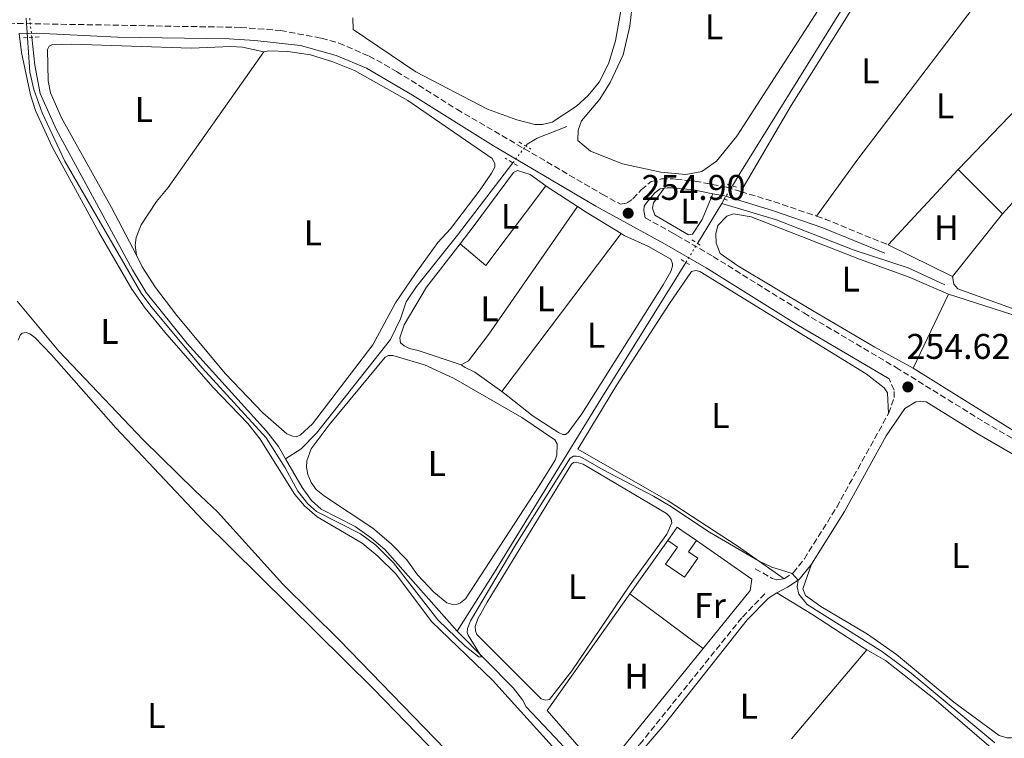
# Model space of a CAD drawing. Units: metres. Extents: x 629530 to 632987, y 4641714 to 4644090.
# Drawn here: x 629755 to 630031, y 4642765 to 4642966 of the extents above; entities that cross this region are included whole.
import ezdxf
from ezdxf.enums import TextEntityAlignment as Align

# ---------------------------------------------------------------- set-up
doc = ezdxf.new("R2010")
doc.units = ezdxf.units.M
doc.header["$MEASUREMENT"] = 0
for name, pattern in [('DGN Style 1', [1.045693079995523, 0.001739921930109024, -1.043953158065414]), ('DGN Style 2', [1.7399219301090239, 1.043953158065414, -0.6959687720436097]), ('DGN Style 3', [2.435890702152634, 1.739921930109024, -0.6959687720436097]), ('DGN Style 5', [1.217945351076317, 0.5219765790327072, -0.6959687720436097])]:
    doc.linetypes.add(name, pattern=pattern)
for name, color, linetype, lineweight in [('Acequia sin especificar', 4, 'Continuous', 0), ('Acequia sin especificar no vista', 4, 'DGN Style 5', 0), ('Camino', 7, 'DGN Style 3', 0), ('Canal sin especificar no visto', 4, 'DGN Style 1', 13), ('Cota de punto acotado terreno', 7, 'Continuous', 0), ('Curva de nivel intermedia', 30, 'Continuous', 0), ('Edificio', 1, 'Continuous', 13), ('Etiqueta de uso rústico', 92, 'Continuous', 0), ('Línea  de muro-pared o tapia', 1, 'Continuous', 13), ('Línea de cambio de uso (parcela vista)', 92, 'Continuous', 0), ('Margen derecho', 7, 'Continuous', 0), ('Pontón-alcantarilla (pasos de agua)', 1, 'DGN Style 2', 0), ('Punto acotado terreno (símbolo)', 7, 'Continuous', 0), ('Senda', 7, 'DGN Style 3', 0)]:
    doc.layers.add(name, color=color, linetype=linetype, lineweight=lineweight)
doc.styles.add('Style-Arial', font='arial.ttf')

# ---------------------------------------------------------------- blocks, each defined once
blk = doc.blocks.new('5PATER')
at = {"layer": 'Canal sin especificar no visto', "linetype": 'Continuous', "lineweight": 0}
h = blk.add_hatch(color=51, dxfattribs=at)
edge = h.paths.add_edge_path()
edge.add_ellipse((0, 0), major_axis=(-0.1095731443231308, -0.1110710700762829), ratio=0.9994222409660317, start_angle=0, end_angle=360)

msp = doc.modelspace()

# ---------------------------------------------------------------- linework, layer by layer
at = {"layer": 'Acequia sin especificar', "color": 4, "linetype": 'Continuous', "lineweight": 0, "elevation": 253.9900000000052, "flags": 128}
msp.add_lwpolyline([(629829.3200000003, 4642843.050000001), (629833.7300000006, 4642845.82), (629837.9800000006, 4642850.25), (629858.79, 4642876.57), (629861.5700000003, 4642882.33), (629863.1699999999, 4642887.140000001), (629866.0499999998, 4642891.380000001), (629877.6100000005, 4642905.850000001), (629893.1200000001, 4642926.130000001)], dxfattribs=at)
at = {"layer": 'Acequia sin especificar', "color": 4, "linetype": 'Continuous', "lineweight": 0, "extrusion": (0.007915834161544752, 0.01303032319576642, 0.9998837683685744), "elevation": 65738.85310947396, "flags": 128}
msp.add_lwpolyline([(629923.1607410596, 4642441.036687545), (629929.972110962, 4642452.247639338)], dxfattribs=at)
at = {"layer": 'Acequia sin especificar', "color": 4, "linetype": 'Continuous', "lineweight": 0, "extrusion": (0.007222359679626955, 0.01207024492860154, 0.999901068460286), "elevation": 60844.44054491886, "flags": 128}
msp.add_lwpolyline([(629933.4556737664, 4642518.501165188), (629934.1857991823, 4642519.721254068)], dxfattribs=at)
at = {"layer": 'Acequia sin especificar', "color": 4, "linetype": 'Continuous', "lineweight": 0}
for points in [[(629954.7199999997, 4642919.66, 253.5200000000041), (629956.7999999998, 4642923.09, 253.4600000000064), (630015.9400000004, 4643018.380000001, 253.0899999999965), (630042.7599999999, 4643061.970000001, 252.75), (630050.04, 4643074.310000001, 252.6399999999994)], [(629829.3200000003, 4642843.050000001, 253.9900000000052), (629827.3200000003, 4642846.49, 253.9900000000052), (629823.9800000006, 4642850.75, 253.9400000000023), (629801.6799999997, 4642875.430000001, 253.820000000007), (629790.1799999997, 4642889.680000001, 253.820000000007), (629786.3799999999, 4642896.109999999, 253.820000000007), (629765.0700000003, 4642935.4, 253.820000000007), (629760.4699999997, 4642945.58, 253.6999999999971), (629759.0099999999, 4642953.51, 253.6499999999942), (629758.1299999999, 4642961.369999999, 253.6499999999942)], [(629896.7199999997, 4642930.84, 253.9900000000052), (629897.1100000005, 4642931.350000001, 253.9900000000052), (629899.9199999999, 4642933.039999999, 253.9900000000052), (629908.2300000006, 4642936.34, 253.8800000000047)], [(629951.7199999997, 4642914.710000001, 253.6100000000006), (629967.0899999999, 4642910.109999999, 253.75), (629988.8799999999, 4642901.600000001, 253.6300000000047), (630004.04, 4642896.67, 253.6000000000058), (630014.3200000003, 4642891.91, 253.6000000000058)], [(629877.4400000004, 4642794.619999999, 254.9199999999983), (629887.9600000001, 4642811.189999999, 254.75), (629917.7800000003, 4642859.82, 254.2100000000064), (629938.9699999997, 4642893.710000001, 253.9799999999959), (629941.6799999997, 4642898.180000001, 253.8999999999942)], [(629877.4400000004, 4642794.619999999, 254.9199999999983), (629857.2300000006, 4642817.619999999, 254.8099999999977), (629853.4900000002, 4642820.77, 254.75), (629848.8200000003, 4642824.01, 254.6900000000023), (629839.29, 4642828.880000001, 254.5200000000041), (629836.5700000003, 4642831.300000001, 254.2299999999959), (629834.0099999999, 4642834.970000001, 253.9900000000052), (629829.3200000003, 4642843.050000001, 253.9900000000052)], [(629916.0700000003, 4642752.029999999, 255.1399999999994), (629906.4900000002, 4642763.199999999, 255.1399999999994), (629896.8200000003, 4642773.439999999, 255.1000000000058), (629895.8300000001, 4642775.33, 255.1000000000058), (629893.2400000002, 4642778.710000001, 255.1000000000058), (629877.4400000004, 4642794.619999999, 254.9199999999983)]]:
    msp.add_polyline3d(points, dxfattribs=at)
at = {"layer": 'Acequia sin especificar no vista', "color": 4, "linetype": 'DGN Style 5', "lineweight": 0, "flags": 128}
for points, elevation in [([(629758.1299999999, 4642961.369999999), (629757.5300000003, 4642966.730000001)], 253.6499999999942), ([(629893.1200000001, 4642926.130000001), (629896.7199999997, 4642930.84)], 253.9900000000052)]:
    msp.add_lwpolyline(points, dxfattribs=dict(at, elevation=elevation))
at = {"layer": 'Acequia sin especificar no vista', "color": 4, "linetype": 'DGN Style 5', "lineweight": 0, "extrusion": (0.008333224143749166, 0.01369291897035845, 0.9998715224194763), "elevation": 69078.16400080074, "flags": 128}
msp.add_lwpolyline([(629928.4593220822, 4642405.284980087), (629930.7298266285, 4642409.015329816)], dxfattribs=at)
at = {"layer": 'Acequia sin especificar no vista', "color": 4, "linetype": 'DGN Style 5', "lineweight": 0, "extrusion": (0.007503997914191732, 0.01235952597449119, 0.9998954606022521), "elevation": 62364.9751628572, "flags": 128}
msp.add_lwpolyline([(629922.0356267203, 4642481.979870096), (629925.2662111764, 4642487.300276478)], dxfattribs=at)
at = {"layer": 'Camino', "color": 7, "linetype": 'DGN Style 3', "lineweight": 0, "extrusion": (0.1018461145717268, 0.2929896476188159, 0.9506757782413754), "elevation": 1424727.562741246, "flags": 128}
msp.add_lwpolyline([(929416.3824757688, -4365761.176088715), (929406.2516439814, -4365761.595191634), (929394.045037463, -4365761.659669007)], dxfattribs=at)
at = {"layer": 'Camino', "color": 7, "linetype": 'DGN Style 3', "lineweight": 0, "extrusion": (3.653244231262576e-11, -0.01111042520914461, 0.9999382773209915), "elevation": -51330.37287264883, "flags": 128}
msp.add_lwpolyline([(629978.3199999912, 4642627.413132818), (629980.9699999901, 4642626.513077267), (629998.4699999893, 4642619.312632831)], dxfattribs=at)
at = {"layer": 'Camino', "color": 7, "linetype": 'DGN Style 3', "lineweight": 0}
for points in [[(629692.149999998, 4642967.410000001, 255.1100000000005), (629732.1399999999, 4642965.640000002, 255.2400000000053), (629816.7100000002, 4642964.140000002, 255.3099999999977), (629827.9299999987, 4642963.29, 255.25), (629839.4400000019, 4642961.090000001, 255.0800000000019), (629844.2499999999, 4642959.739999998, 254.8999999999942), (629852.7699999983, 4642956.090000001, 254.8399999999966), (629860.4899999984, 4642951.79, 254.9600000000065), (629877.4200000021, 4642941.149999999, 254.9600000000065), (629918.1999999986, 4642917.300000001, 255.0200000000041), (629923.2899999982, 4642914.510000002, 255.0099999999949), (629925.1499999977, 4642914.850000001, 254.9700000000011), (629926.8199999996, 4642916.04, 254.8600000000006), (629929.1499999987, 4642918.539999999, 254.7899999999936), (629931.8999999979, 4642920.859999999, 254.7500000000001), (629934.7999999992, 4642921.61, 254.6399999999996), (629938.140000001, 4642921.630000001, 254.6399999999996), (629938.8799999985, 4642921.550000003, 254.6300000000047), (629944.2099999993, 4642920.980000001, 254.6000000000058), (629953.11, 4642919.260000002, 254.5599999999977), (629957.0700000006, 4642918.059999999, 254.5099999999948)], [(629930.2600000018, 4642910.680000001, 255), (629937.5199999994, 4642906.699999999, 254.979999999996), (629939.1399999999, 4642905.760000003, 254.9499999999971), (629949.2899999977, 4642899.850000003, 254.7599999999947), (629974.760000002, 4642883.99, 254.6499999999942), (630000.6299999976, 4642868.670000004, 254.6100000000007), (630025.3799999978, 4642853.359999999, 254.5399999999937), (630048.140000001, 4642840.100000002, 254.5099999999948), (630049.5599999981, 4642840.670000004, 254.4299999999929), (630050.480000001, 4642841.79, 254.3899999999994)], [(629998.550000001, 4642855.780000002, 254.6499999999942), (630000.1400000004, 4642860.210000002, 254.6900000000023), (630000.089999999, 4642862.289999999, 254.6900000000023), (629998.6799999987, 4642865.449999999, 254.6100000000007)], [(629969.2600000012, 4642809.359999999, 255.1000000000059), (629971.7800000003, 4642811.04, 254.9900000000054), (629974.9200000007, 4642814.940000001, 254.929999999993), (629983.989999999, 4642829.500000001, 254.7599999999947), (629998.550000001, 4642855.780000002, 254.6499999999942)], [(629961.1000000006, 4642812.190000001, 255.25), (629965.9100000008, 4642809.460000004, 255.1699999999983), (629967.2099999995, 4642809.050000001, 255.1399999999994), (629969.2600000012, 4642809.359999999, 255.1000000000059)]]:
    msp.add_polyline3d(points, dxfattribs=at)
at = {"layer": 'Curva de nivel intermedia', "color": 30, "linetype": 'Continuous', "lineweight": 0, "elevation": 255, "flags": 128}
msp.add_lwpolyline([(629756.5400000013, 4642966.720000001), (629757.5700000017, 4642951.58), (629758.7300000017, 4642946.720000001), (629761.0000000005, 4642940.119999997), (629767.4199999999, 4642926.56), (629788.8500000008, 4642889.569999999), (629791.8200000013, 4642885.55), (629805.9099999998, 4642868.539999999), (629823.8899999995, 4642848.890000001), (629829.2200000006, 4642840.480000001), (629832.8100000002, 4642833.989999999), (629835.5999999996, 4642830.439999999), (629838.0300000015, 4642828.260000001), (629850.4000000011, 4642821.930000001), (629854.6500000001, 4642818.83), (629859.6200000012, 4642813.84), (629872.1000000001, 4642797.869999998), (629879.6900000009, 4642790.419999999), (629883.6800000007, 4642787.380000001), (629884.3600000001, 4642787.41), (629880.5600000003, 4642793.529999998), (629880.3099999999, 4642794.300000002), (629880.3700000005, 4642795.430000001), (629881.2100000008, 4642797.52), (629893.9800000003, 4642819.020000001), (629909.1900000008, 4642843.169999999), (629910.1100000016, 4642843.75), (629910.8499999993, 4642843.810000001), (629911.9600000002, 4642843.550000001), (629913.6100000021, 4642842.749999999), (629918.4199999998, 4642839.899999999), (629932.6199999999, 4642832.539999999), (629937.1900000009, 4642829.829999999), (629948.2700000008, 4642822.429999999), (629962.2500000016, 4642814.259999999), (629965.7499999999, 4642812.599999999), (629971.5099999999, 4642810.859999999), (629973.1300000004, 4642808.939999999), (629972.9100000013, 4642807.109999998), (629973.3700000017, 4642805.029999998), (629975.6800000007, 4642802.100000001), (629996.8600000013, 4642788.82), (630004.8699999999, 4642782.84), (630028.3500000006, 4642763.34)], dxfattribs=at)
at = {"layer": 'Edificio', "color": 51, "linetype": 'Continuous', "lineweight": 13, "extrusion": (-0.01503740616192373, -0.0002414570120000148, 0.9998869026617125), "elevation": -10335.46335599918, "flags": 128}
msp.add_lwpolyline([(629869.2771651658, 4642817.749771463), (629871.8774726844, 4642821.469771571), (629873.1876253138, 4642820.54977167), (629877.2580673699, 4642817.699771463)], dxfattribs=at)
at = {"layer": 'Edificio', "color": 1, "linetype": 'Continuous', "lineweight": 13}
msp.add_polyline3d([(629945, 4642815.109999999, 258.6300000000047), (629941.2699999996, 4642809.779999999, 258.5599999999977), (629940.75, 4642810.140000001, 258.5500000000029), (629935.9600000001, 4642813.5, 258.4499999999971), (629939.2800000003, 4642818.25, 258.2599999999948), (629936.6200000001, 4642820.109999999, 258.2200000000012), (629939.2199999997, 4642823.83, 258.2599999999948), (629940.5300000003, 4642822.91, 258.2799999999988), (629944.5999999996, 4642820.060000001, 258.3399999999965), (629942.4100000003, 4642816.930000001, 258.6300000000047)], close=True, dxfattribs=at)
at = {"layer": 'Edificio', "color": 51, "linetype": 'Continuous', "lineweight": 13}
msp.add_polyline3d([(629944.5999999996, 4642820.060000001, 258.3399999999965), (629942.4100000003, 4642816.930000001, 258.6300000000047), (629945, 4642815.109999999, 258.6300000000047), (629941.2699999996, 4642809.779999999, 258.5599999999977), (629940.75, 4642810.140000001, 258.5500000000029), (629935.9600000001, 4642813.5, 258.4499999999971), (629939.2800000003, 4642818.25, 258.2599999999948), (629936.6200000001, 4642820.109999999, 258.2200000000012)], dxfattribs=at)
at = {"layer": 'Línea  de muro-pared o tapia', "color": 1, "linetype": 'Continuous', "lineweight": 13, "elevation": 258.2200000000012, "flags": 128}
msp.add_lwpolyline([(629925.9600000001, 4642805.109999999), (629936.6200000001, 4642820.109999999)], dxfattribs=at)
at = {"layer": 'Línea  de muro-pared o tapia', "color": 1, "linetype": 'Continuous', "lineweight": 13}
for points in [[(629944.5999999996, 4642820.060000001, 258.3399999999965), (629960.1900000004, 4642809.25, 257.6999999999971), (629959.6799999997, 4642806.050000001, 257.6999999999971), (629946.4800000006, 4642789.789999999, 257.8800000000047)], [(629946.4800000006, 4642789.789999999, 257.8800000000047), (629918.0899999999, 4642754.789999999, 258.2599999999948), (629902.7400000002, 4642772.4, 258.2200000000012), (629925.9600000001, 4642805.109999999, 258.2200000000012)]]:
    msp.add_polyline3d(points, dxfattribs=at)
at = {"layer": 'Línea de cambio de uso (parcela vista)', "color": 92, "linetype": 'Continuous', "lineweight": 0, "extrusion": (-0.661361287741132, 0.5025474709744734, 0.5568188991894515), "elevation": 1916781.620908162, "flags": 128}
msp.add_lwpolyline([(-4077979.988569413, -1284617.029243038), (-4077912.087396515, -1284616.981087047), (-4077892.345408313, -1284616.29486417)], dxfattribs=at)
at = {"layer": 'Línea de cambio de uso (parcela vista)', "color": 92, "linetype": 'Continuous', "lineweight": 0, "extrusion": (0.1711090379110555, -0.1566576807710575, 0.9727178769821115), "elevation": -619300.8842417606, "flags": 128}
msp.add_lwpolyline([(3849901.818200072, 2597766.500569623), (3849939.904529545, 2597765.509152845), (3849964.29325321, 2597765.466047768)], dxfattribs=at)
at = {"layer": 'Línea de cambio de uso (parcela vista)', "color": 92, "linetype": 'Continuous', "lineweight": 0, "extrusion": (-0.0253864407094492, 0.02492199796103077, 0.9993670109853217), "elevation": 99970.11753635861, "flags": 128}
msp.add_lwpolyline([(-3754569.144997039, -2801211.421525587), (-3754598.324768369, -2801212.545912141), (-3754636.623303588, -2801212.545912141)], dxfattribs=at)
at = {"layer": 'Línea de cambio de uso (parcela vista)', "color": 92, "linetype": 'Continuous', "lineweight": 0, "extrusion": (0.006115369218432076, 0.006621598044558794, 0.9999593775242365), "elevation": 34850.37074519244, "flags": 128}
msp.add_lwpolyline([(629985.134124589, 4642774.078485178), (630004.7053486638, 4642795.268949736)], dxfattribs=at)
at = {"layer": 'Línea de cambio de uso (parcela vista)', "color": 92, "linetype": 'Continuous', "lineweight": 0, "extrusion": (0.005644952703332851, -0.005626801729794557, 0.9999682363011692), "elevation": -22314.39023145578, "flags": 128}
msp.add_lwpolyline([(630006.5677879737, 4642872.190682961), (630019.0083800688, 4642859.790486658)], dxfattribs=at)
at = {"layer": 'Línea de cambio de uso (parcela vista)', "color": 92, "linetype": 'Continuous', "lineweight": 0, "extrusion": (-0.001833373076722493, -0.002198839538284465, 0.9999959019155261), "elevation": -11109.18237837728, "flags": 128}
msp.add_lwpolyline([(629877.6982172187, 4642890.136647998), (629884.978204984, 4642884.066633324), (629901.7483234693, 4642906.466687475)], dxfattribs=at)
at = {"layer": 'Línea de cambio de uso (parcela vista)', "color": 92, "linetype": 'Continuous', "lineweight": 0, "extrusion": (-0.1681157126438489, -0.2510189280300504, 0.9532715273902265), "elevation": -1271114.401020137, "flags": 128}
msp.add_lwpolyline([(-2060243.964764831, 4011625.988305963), (-2060243.149286817, 4011625.95520597), (-2060233.328565344, 4011626.087605941)], dxfattribs=at)
at = {"layer": 'Línea de cambio de uso (parcela vista)', "color": 92, "linetype": 'Continuous', "lineweight": 0, "extrusion": (0.2994994299435194, 0.4692425384758227, 0.8307295176820629), "elevation": 2367522.337543766, "flags": 128}
msp.add_lwpolyline([(1966976.071707812, -3532602.464180335), (1966973.18174082, -3532602.428252811), (1966961.636928581, -3532602.715673003)], dxfattribs=at)
at = {"layer": 'Línea de cambio de uso (parcela vista)', "color": 92, "linetype": 'Continuous', "lineweight": 0, "flags": 128}
for points, elevation in [([(630016.5199999996, 4642894.210000001), (630030.4800000006, 4642911.850000001)], 253.8699999999953), ([(629925.9600000001, 4642805.109999999), (629946.4800000006, 4642789.789999999)], 255.7299999999959)]:
    msp.add_lwpolyline(points, dxfattribs=dict(at, elevation=elevation))
at = {"layer": 'Línea de cambio de uso (parcela vista)', "color": 92, "linetype": 'Continuous', "lineweight": 0, "extrusion": (-0.001410683530517402, -0.001866177287621378, 0.9999972636734102), "elevation": -9298.519591327677, "flags": 128}
msp.add_lwpolyline([(629923.242361332, 4642896.972038485), (629889.7322112862, 4642852.641961292)], dxfattribs=at)
at = {"layer": 'Línea de cambio de uso (parcela vista)', "color": 92, "linetype": 'Continuous', "lineweight": 0, "extrusion": (0.01786222372710842, -0.008757932409228805, 0.9998021002095555), "elevation": -29154.83788318532, "flags": 128}
msp.add_lwpolyline([(4446127.78980442, 1478020.511890753), (4446127.78980442, 1478000.405051121)], dxfattribs=at)
at = {"layer": 'Línea de cambio de uso (parcela vista)', "color": 92, "linetype": 'Continuous', "lineweight": 0, "extrusion": (0.002814309642038459, 0.005877773457391975, 0.9999787654947592), "elevation": 29317.12439221053, "flags": 128}
msp.add_lwpolyline([(630012.1894750074, 4642797.161467875), (630002.2490922188, 4642776.401109255)], dxfattribs=at)
at = {"layer": 'Línea de cambio de uso (parcela vista)', "color": 92, "linetype": 'Continuous', "lineweight": 0, "extrusion": (-0.000591014315725344, -0.0007001504819569331, 0.9999995802456025), "elevation": -3367.835905340572, "flags": 128}
msp.add_lwpolyline([(629992.4407697587, 4642788.229980435), (629971.3207557168, 4642763.209974303)], dxfattribs=at)
at = {"layer": 'Línea de cambio de uso (parcela vista)', "color": 92, "linetype": 'Continuous', "lineweight": 0}
for points in [[(630002.29, 4642992.439999999, 253.679999999993), (629986.7599999999, 4642966.939999999, 253.7200000000012), (629971.1799999997, 4642942.220000001, 253.7200000000012), (629957.0700000003, 4642918.060000001, 254.5099999999948)], [(629988.2999999998, 4642983.869999999, 254.0200000000041), (629955.9199999999, 4642933.640000001, 253.9799999999959), (629950.2999999998, 4642926.59, 254.0599999999977), (629946.1399999997, 4642923.680000001, 254.0899999999965), (629941.6399999997, 4642922.84, 254.1300000000047)], [(629941.6399999997, 4642922.84, 254.1300000000047), (629934.6799999997, 4642923.529999999, 254.0899999999965), (629923.8499999996, 4642925.869999999, 254.1300000000047), (629914.9100000003, 4642929.369999999, 254.2400000000052), (629911.3300000001, 4642932.41, 254.2400000000052), (629911.4600000001, 4642935.310000001, 254.2400000000052), (629912.4199999999, 4642937.92, 254.2400000000052), (629917.5, 4642944.039999999, 254.2400000000052), (629920.4199999999, 4642948.699999999, 254.3500000000058), (629924.1100000005, 4642956.41, 254.3899999999994), (629925.9400000004, 4642964.449999999, 254.3899999999994), (629927.4900000002, 4642978.52, 254.4600000000064)], [(629923.9500000002, 4642972.109999999, 254.5), (629921.9400000004, 4642960.350000001, 254.5), (629919.9600000001, 4642953.939999999, 254.4600000000064), (629917.29, 4642948.77, 254.2899999999936), (629914.2800000003, 4642945, 254.1699999999983), (629910.9699999997, 4642942.060000001, 254.2299999999959), (629904.1600000003, 4642937.51, 254.1199999999953), (629901.4600000001, 4642936.92, 253.9400000000023), (629899.3099999997, 4642936.91, 253.9400000000023)], [(629899.3099999997, 4642936.91, 253.9400000000023), (629894.2199999997, 4642938.180000001, 253.9400000000023), (629886.04, 4642941.180000001, 253.8800000000047), (629865.9000000004, 4642951.710000001, 253.8800000000047), (629848.3200000003, 4642963.57, 254), (629848.25, 4642966.869999999, 254.2200000000012)], [(629754.5700000003, 4642962.42, 255.25), (629755.2599999999, 4642957.07, 255.25), (629757.7400000002, 4642945.24, 255.3099999999977), (629759.2000000002, 4642940.82, 255.3099999999977), (629763.7999999998, 4642930.59, 255.4799999999959), (629776.9600000001, 4642906.619999999, 255.4799999999959), (629786.2100000001, 4642890.65, 255.429999999993), (629789.9800000006, 4642885.289999999, 255.3699999999953), (629795.4699999997, 4642878.550000001, 255.3699999999953), (629808.9500000002, 4642863.15, 255.4799999999959), (629818.7599999999, 4642852.930000001, 255.3099999999977), (629822.25, 4642848.550000001, 255.1399999999994), (629831.9199999999, 4642833, 255.1900000000023), (629834.6799999997, 4642829.869999999, 255.1900000000023), (629838.1799999997, 4642826.74, 255.1900000000023), (629850.8300000001, 4642819.310000001, 255.25), (629855.2599999999, 4642815.689999999, 255.1900000000023), (629860.2699999996, 4642810.75, 255.25), (629870.2800000003, 4642797.350000001, 255.1900000000023), (629887.4299999997, 4642780.880000001, 255.25), (629909.4900000002, 4642756.439999999, 255.3099999999977)], [(629787.5300000003, 4642900.220000001, 254.8699999999953), (629780.5300000003, 4642913.59, 254.8699999999953), (629766.5, 4642938.75, 254.8099999999977), (629763.3799999999, 4642945.77, 254.7599999999948), (629762.7599999999, 4642949.130000001, 254.7599999999948), (629762.5099999999, 4642957.970000001, 254.6999999999971), (629762.9800000006, 4642958.859999999, 254.6999999999971), (629763.7199999997, 4642959.26, 254.6999999999971), (629769.4000000004, 4642959.449999999, 254.6999999999971), (629802.7999999998, 4642958.34, 254.9900000000052), (629814.0199999996, 4642958.779999999, 254.9900000000052), (629817.2300000006, 4642958.630000001, 254.9900000000052), (629823.2800000003, 4642957.27, 254.7599999999948)], [(629787.5300000003, 4642900.220000001, 254.8699999999953), (629787.1600000003, 4642903.050000001, 254.8699999999953), (629787.4100000003, 4642905.130000001, 254.8699999999953), (629788.7800000003, 4642908.74, 254.8699999999953), (629793.1299999999, 4642915.230000001, 254.8699999999953), (629796.3499999996, 4642919.16, 254.6999999999971), (629823.2800000003, 4642957.27, 254.7599999999948)], [(629823.2800000003, 4642957.27, 254.7599999999948), (629824.6500000004, 4642957.58, 254.7599999999948), (629829.9800000006, 4642957.42, 254.7599999999948), (629836.29, 4642956.480000001, 254.7599999999948), (629842.5599999997, 4642954.480000001, 254.6999999999971), (629848.6399999997, 4642952.02, 254.6999999999971), (629863.6200000001, 4642943.600000001, 254.7599999999948), (629887.3399999999, 4642927.32, 254.8699999999953), (629888.0899999999, 4642925.960000001, 254.8699999999953), (629888.0099999999, 4642924.92, 254.8699999999953), (629887.1600000003, 4642923.189999999, 254.8699999999953), (629883.9299999997, 4642918.52, 254.8699999999953), (629875.6200000001, 4642907.560000001, 254.8699999999953), (629872.0800000001, 4642903.730000001, 254.7599999999948), (629865.75, 4642895.050000001, 254.8099999999977), (629860.2100000001, 4642886.82, 254.8099999999977), (629853.79, 4642875.050000001, 254.7599999999948), (629836.8799999999, 4642852.84, 254.8099999999977), (629833.4199999999, 4642849.689999999, 254.7599999999948), (629832.3200000003, 4642849.210000001, 254.7599999999948), (629831.2800000003, 4642849.380000001, 254.7599999999948), (629829.7000000002, 4642850.02, 254.7599999999948), (629822.9900000002, 4642855.92, 254.7599999999948), (629812.4600000001, 4642866.91, 254.8099999999977), (629798.8499999996, 4642883.289999999, 254.929999999993), (629792.8099999997, 4642891.130000001, 254.929999999993), (629789.0499999998, 4642896.930000001, 254.8699999999953), (629787.5300000003, 4642900.220000001, 254.8699999999953)], [(629878.29, 4642903.34, 254.6199999999953), (629882.0199999996, 4642908.140000001, 254.6300000000047), (629893.2999999998, 4642923.369999999, 254.75), (629894.3700000001, 4642923.980000001, 254.75), (629897.9800000006, 4642922.82, 254.75), (629902.3399999999, 4642919.67, 254.6999999999971)], [(629949.2300000006, 4642917.460000001, 254.5800000000018), (629946.2100000001, 4642910.230000001, 254.5399999999936), (629943.5499999998, 4642906.09, 254.5399999999936), (629942.3600000005, 4642905.939999999, 254.5800000000018), (629932.9199999999, 4642911.449999999, 254.6499999999942), (629932.3200000003, 4642913.380000001, 254.6499999999942), (629932.5800000001, 4642914.91, 254.6499999999942), (629935.5300000003, 4642918.980000001, 254.6999999999971)], [(629878.6399999997, 4642869.439999999, 254.570000000007), (629880.7100000001, 4642870.529999999, 254.570000000007), (629886.4000000004, 4642878.039999999, 254.5200000000041), (629911.2300000006, 4642913.83, 254.7299999999959)], [(630015.4000000004, 4642889.279999999, 254.2200000000012), (630004.29, 4642894.07, 254.25), (629990.4000000004, 4642899.039999999, 254.25), (629959.9600000001, 4642910.99, 254.2899999999936), (629955.0099999999, 4642911.83, 254.25), (629953.1200000001, 4642911.109999999, 254.25), (629950.5999999996, 4642908.5, 254.2899999999936), (629950.0899999999, 4642906.189999999, 254.2899999999936), (629950.1699999999, 4642903.550000001, 254.2899999999936), (629951.2599999999, 4642900.689999999, 254.2899999999936), (629956.2599999999, 4642897.25, 254.2899999999936), (629977.1699999999, 4642884.680000001, 254.3699999999953), (629994.7300000006, 4642874.359999999, 254.3300000000018), (630005.4600000001, 4642868.52, 254.3699999999953)], [(629923.5099999999, 4642906.24, 254.5899999999965), (629924.3499999996, 4642905.730000001, 254.570000000007), (629931.1299999999, 4642902.66, 254.4600000000064), (629937.4400000004, 4642899.039999999, 254.5200000000041), (629937.8899999997, 4642897.800000001, 254.5200000000041), (629937.9299999997, 4642897.109999999, 254.6300000000047), (629937.4400000004, 4642895.619999999, 254.6300000000047), (629935.2599999999, 4642891.890000001, 254.75), (629912.5099999999, 4642855.65, 254.6300000000047), (629908.6500000004, 4642850.380000001, 254.4600000000064), (629907.8799999999, 4642849.869999999, 254.4600000000064), (629907.1699999999, 4642849.859999999, 254.4600000000064), (629905.9100000003, 4642850.390000001, 254.4600000000064), (629898.8200000003, 4642855.039999999, 254.4600000000064), (629891.7300000006, 4642860.66, 254.4600000000064), (629890, 4642861.91, 254.4600000000064)], [(630069.0700000003, 4642907.26, 254.0599999999977), (630055.1299999999, 4642894.050000001, 253.9799999999959), (630044.1299999999, 4642882.25, 253.9499999999971), (630042.9400000004, 4642882.060000001, 253.9499999999971), (630041.0700000003, 4642882.390000001, 253.9100000000035), (630017.9800000006, 4642890.789999999, 253.8699999999953), (630016.8600000005, 4642892.050000001, 253.8699999999953), (630016.5199999996, 4642894.210000001, 253.8699999999953)], [(629878.6399999997, 4642869.439999999, 254.570000000007), (629866.5199999996, 4642873.470000001, 254.570000000007), (629864.0700000003, 4642873.960000001, 254.570000000007), (629862.5800000001, 4642874.720000001, 254.570000000007), (629861.5899999999, 4642875.550000001, 254.570000000007), (629861.4299999997, 4642876.949999999, 254.570000000007), (629862.6200000001, 4642880.65, 254.570000000007), (629868.8799999999, 4642891.230000001, 254.570000000007), (629878.29, 4642903.34, 254.6199999999953)], [(629969.2599999999, 4642809.359999999, 255.1000000000058), (629956.0899999999, 4642818.57, 254.9100000000035), (629936.6600000003, 4642831.230000001, 254.9499999999971), (629911.3600000005, 4642845.76, 254.9499999999971), (629922.2999999998, 4642863.800000001, 254.8699999999953), (629937.0599999997, 4642886.66, 254.8000000000029), (629943.2100000001, 4642895.609999999, 254.7599999999948), (629944.4699999997, 4642895.91, 254.7599999999948), (629945.5499999998, 4642895.65, 254.7599999999948), (629992.2300000006, 4642866.92, 254.6499999999942), (629997.3399999999, 4642862.99, 254.6499999999942), (629998.2300000006, 4642861.58, 254.6499999999942), (629998.5499999998, 4642855.779999999, 254.6499999999942)], [(630063.1399999997, 4642869.16, 254.2400000000052), (630056.8700000001, 4642872.9, 254.1699999999983), (630043.0499999998, 4642880.359999999, 254.1000000000058), (630015.4000000004, 4642889.279999999, 254.2200000000012)], [(629895.0599999997, 4642739.930000001, 255.3099999999977), (629844.3399999999, 4642792.210000001, 255.1900000000023), (629828.5700000003, 4642807.800000001, 255.1399999999994), (629810.2599999999, 4642828.16, 255.1900000000023), (629803.8499999996, 4642834.100000001, 255.3699999999953), (629789.3399999999, 4642848.359999999, 255.3699999999953), (629765.6699999999, 4642873.26, 255.3699999999953), (629754.0099999999, 4642887.310000001, 255.3099999999977)], [(629754.2999999998, 4642876.33, 255.3099999999977), (629754.8300000001, 4642877.76, 255.25), (629755.4500000002, 4642878.33, 255.25), (629756.5199999996, 4642878.49, 255.25), (629757.5300000003, 4642878.109999999, 255.25), (629759, 4642877.08, 255.25), (629763.6200000001, 4642872.24, 255.25), (629781.75, 4642851.689999999, 255.25), (629806.0800000001, 4642825.84, 255.3699999999953), (629853.9699999997, 4642778.480000001, 255.3099999999977), (629872.0199999996, 4642759.84, 255.3099999999977), (629874.9299999997, 4642756.41, 255.1900000000023), (629875.9900000002, 4642754.25, 255.1900000000023), (629876.1399999997, 4642751.039999999, 255.25), (629875.7000000002, 4642749.310000001, 255.3099999999977), (629873.9400000004, 4642746.109999999, 255.3699999999953), (629860.4199999999, 4642728.359999999, 255.5399999999936), (629844.7199999997, 4642706.960000001, 255.429999999993), (629838.8899999997, 4642699.949999999, 255.3699999999953), (629835.2100000001, 4642697.52, 255.3699999999953), (629833.0700000003, 4642697.17, 255.4799999999959)], [(629876.5899999999, 4642802.050000001, 254.9199999999983), (629874.5599999997, 4642802.619999999, 254.9199999999983), (629870.9299999997, 4642805.630000001, 254.9199999999983), (629866.3700000001, 4642810.51, 254.9199999999983), (629863.3700000001, 4642814.680000001, 254.9199999999983), (629858.9600000001, 4642819.199999999, 254.9199999999983), (629853.8399999999, 4642823.529999999, 254.8600000000006), (629840.29, 4642832.560000001, 254.9199999999983), (629837.9500000002, 4642834.449999999, 254.9199999999983), (629836.54, 4642836.350000001, 254.9199999999983), (629835.54, 4642838.630000001, 254.9199999999983), (629835.1699999999, 4642840.65, 254.9199999999983), (629835.2999999998, 4642842.439999999, 254.9199999999983), (629836.5499999998, 4642845.810000001, 254.9199999999983), (629841.5899999999, 4642852.600000001, 254.9199999999983), (629857.25, 4642871.560000001, 254.8600000000006), (629858.2199999997, 4642872.039999999, 254.8600000000006), (629859.4699999997, 4642872.02, 254.8600000000006), (629868.3600000005, 4642869.439999999, 254.8600000000006), (629876.4299999997, 4642865.720000001, 254.8600000000006), (629895.6399999997, 4642854.59, 254.8600000000006), (629904.9199999999, 4642848.33, 254.75), (629905.5199999996, 4642847.230000001, 254.8099999999977), (629905.4900000002, 4642844.08, 254.8099999999977), (629904.9600000001, 4642842.609999999, 254.8099999999977), (629900.4600000001, 4642835.439999999, 254.9199999999983), (629879.8200000003, 4642803.710000001, 254.9199999999983), (629878.4299999997, 4642802.57, 254.9199999999983), (629877.3300000001, 4642802.109999999, 254.9199999999983), (629876.5899999999, 4642802.050000001, 254.9199999999983)], [(629890, 4642861.91, 254.4600000000064), (629882.4199999999, 4642867.350000001, 254.4600000000064), (629879.7599999999, 4642868.67, 254.4600000000064), (629878.6399999997, 4642869.439999999, 254.570000000007)], [(630005.4600000001, 4642868.52, 254.3699999999953), (630040.6900000004, 4642846.51, 254.2899999999936), (630046.29, 4642843.369999999, 254.2200000000012), (630050.4800000006, 4642841.789999999, 254.3899999999994)], [(629902.4100000003, 4642775.25, 254.8600000000006), (629901.0999999996, 4642775.630000001, 254.8600000000006), (629883.0199999996, 4642793.730000001, 254.8600000000006), (629882.5899999999, 4642794.77, 254.8600000000006), (629882.5800000001, 4642795.99, 254.8600000000006), (629883.25, 4642798.109999999, 254.8600000000006), (629885.8600000005, 4642802.800000001, 254.8600000000006), (629909.6100000005, 4642841.550000001, 255.0399999999936), (629910.1100000005, 4642842.029999999, 255.0399999999936), (629910.8899999997, 4642842.09, 255.0399999999936), (629912.8300000001, 4642841.51, 255.0399999999936), (629936.2300000006, 4642827.65, 254.9799999999959), (629937.0999999996, 4642826.82, 254.9799999999959), (629937.5800000001, 4642826.050000001, 254.9799999999959), (629937.7100000001, 4642825.100000001, 254.9799999999959), (629936.3600000005, 4642821.91, 254.9799999999959), (629925.79, 4642807.27, 254.9799999999959), (629909.6699999999, 4642783.52, 254.8600000000006), (629903.4199999999, 4642775.470000001, 254.8600000000006), (629902.4100000003, 4642775.25, 254.8600000000006)], [(630034.5599999997, 4642765.27, 254.5), (630032.9900000002, 4642764.710000001, 254.4600000000064), (630031.8099999997, 4642764.74, 254.4600000000064), (630029.6100000005, 4642765.4, 254.4600000000064), (630016.8499999996, 4642774.730000001, 254.4600000000064), (630000.7699999996, 4642788.07, 254.4600000000064), (629992.6399999997, 4642793.77, 254.4600000000064), (629979.5199999996, 4642801.609999999, 254.5), (629975.1900000004, 4642804.680000001, 254.5299999999988), (629974.4400000004, 4642806.529999999, 254.6100000000006), (629976.9600000001, 4642813.49, 254.929999999993)], [(629964.8700000001, 4642803.890000001, 255.1699999999983), (629958.9000000004, 4642797.869999999, 255.1399999999994), (629935.5300000003, 4642768.369999999, 255.25), (629921.4500000002, 4642751.84, 255.6600000000035), (629921.6799999997, 4642750.350000001, 255.6600000000035), (629922.6200000001, 4642748.529999999, 255.6600000000035), (629936.25, 4642733.210000001, 255.6600000000035), (629940.4100000003, 4642728.730000001, 255.6499999999942)], [(629992.4000000004, 4642789.449999999, 255.1499999999942), (629991.2100000001, 4642790.140000001, 255.1399999999994), (629977.0099999999, 4642799.460000001, 255.0200000000041), (629967.2000000002, 4642805.42, 255.1399999999994)], [(630045.9100000003, 4642745.25, 255.25), (630037.6600000003, 4642753.550000001, 255.25), (630027.3200000003, 4642761.880000001, 255.25), (630011.2100000001, 4642775.779999999, 255.25), (629997.6600000003, 4642786.41, 255.2100000000064), (629992.4000000004, 4642789.449999999, 255.1499999999942)]]:
    msp.add_polyline3d(points, dxfattribs=at)
at = {"layer": 'Margen derecho', "color": 7, "linetype": 'Continuous', "lineweight": 0, "extrusion": (0.008995849563011329, 0.005907145869908869, 0.9999420884822837), "elevation": 33347.94424683036, "flags": 128}
msp.add_lwpolyline([(629939.4132083716, 4642689.431402328), (629937.0830327776, 4642687.90137563)], dxfattribs=at)
at = {"layer": 'Margen derecho', "color": 7, "linetype": 'Continuous', "lineweight": 0}
for points in [[(629754.5699999998, 4642962.420000004, 255.25), (629759.4400000003, 4642962.520000001, 255.25), (629782.2100000001, 4642961.420000004, 255.25), (629813.489999997, 4642960.910000003, 255.3099999999977), (629820.7499999991, 4642960.460000004, 255.0800000000019), (629833.4999999986, 4642959.100000001, 254.8999999999942), (629843.5500000002, 4642956.289999999, 254.7299999999961), (629851.9999999992, 4642952.699999999, 254.7899999999936), (629864.9499999998, 4642945.13, 255.0099999999949), (629887.6599999992, 4642930.899999999, 255.1100000000005), (629916.3999999971, 4642914, 255.0200000000041), (629935.670000001, 4642903.430000001, 254.979999999996), (629947.3500000021, 4642896.63, 254.7599999999947), (629972.8099999984, 4642880.780000003, 254.6499999999942), (629998.6799999987, 4642865.449999999, 254.6100000000007)], [(629930.2600000018, 4642910.680000001, 255), (629929.8399999995, 4642912.730000001, 254.9199999999984), (629929.989999997, 4642913.920000002, 254.9199999999984), (629930.5100000021, 4642914.770000001, 254.850000000006), (629932.9100000005, 4642917.690000002, 254.7700000000042), (629934.4699999985, 4642918.81, 254.7700000000042), (629935.5300000003, 4642918.980000002, 254.6999999999972)], [(629935.5300000003, 4642918.980000002, 254.6999999999972), (629936.4399999998, 4642919.120000003, 254.6399999999996), (629938.0100000012, 4642919.13, 254.6399999999996), (629943.8399999985, 4642918.500000001, 254.6000000000058), (629949.2299999995, 4642917.460000002, 254.5800000000018)], [(629949.2299999995, 4642917.460000002, 254.5800000000018), (629952.4999999997, 4642916.830000003, 254.5599999999977), (629966.0100000014, 4642912.730000001, 254.3800000000048), (629980.0899999985, 4642907.910000001, 254.3500000000059), (629997.5199999984, 4642900.739999998, 254.270000000004)], [(629976.9600000014, 4642813.489999998, 254.929999999993), (629986.1399999991, 4642828.230000001, 254.7599999999947), (629997.8999999984, 4642849.440000001, 254.6699999999983), (630003.1499999989, 4642857.13, 254.6399999999996), (630006.2299999989, 4642859.07, 254.6000000000058), (630007.4200000003, 4642859.220000001, 254.6000000000058), (630009.0799999988, 4642859.020000001, 254.5800000000018), (630023.4399999998, 4642850.13, 254.5399999999937), (630048.5299999998, 4642835.530000002, 254.5000000000002), (630067.6799999987, 4642823.570000002, 254.5399999999937)], [(629976.9600000014, 4642813.489999998, 254.929999999993), (629973.489999998, 4642809.180000001, 254.9900000000054), (629970.1799999999, 4642806.970000001, 255.1000000000059), (629967.1999999982, 4642805.420000004, 255.1399999999994)]]:
    msp.add_polyline3d(points, dxfattribs=at)
at = {"layer": 'Pontón-alcantarilla (pasos de agua)', "color": 1, "linetype": 'DGN Style 2', "lineweight": 0, "flags": 128}
for points, elevation in [([(629760.1500000004, 4642961.470000001), (629755.7800000003, 4642961.26)], 255.1600000000035), ([(629894.4199999999, 4642925.350000001), (629890.9500000002, 4642927.430000001)], 254.570000000007), ([(629953.3799999999, 4642915.67), (629950.8899999997, 4642916.369999999)], 254.1300000000047), ([(629943.3399999999, 4642904.470000001), (629946.1399999997, 4642902.730000001)], 254.6100000000006), ([(629940.3499999996, 4642899.029999999), (629942.6600000003, 4642897.550000001)], 254.6499999999942)]:
    msp.add_lwpolyline(points, dxfattribs=dict(at, elevation=elevation))
at = {"layer": 'Pontón-alcantarilla (pasos de agua)', "color": 1, "linetype": 'DGN Style 2', "lineweight": 0, "extrusion": (0.01307830223009256, -0.007816026776784722, 0.9998839271316462), "elevation": -27796.72655493678, "flags": 128}
msp.add_lwpolyline([(629837.5449496189, 4642856.568898215), (629840.9254452499, 4642854.548836511)], dxfattribs=at)
at = {"layer": 'Pontón-alcantarilla (pasos de agua)', "color": 1, "linetype": 'DGN Style 2', "lineweight": 0, "extrusion": (0.02883210422463046, -0.008740441044146419, 0.99954605419477), "elevation": -22164.23578480444, "flags": 128}
msp.add_lwpolyline([(4625997.669086598, 743775.8308571647), (4625997.669086598, 743773.1755040806)], dxfattribs=at)
at = {"layer": 'Senda', "color": 7, "linetype": 'DGN Style 3', "lineweight": 0}
msp.add_polyline3d([(629963.7800000006, 4642805.149999999, 255.1399999999994), (629957.3700000001, 4642798.430000001, 255.1399999999994), (629928.6700000004, 4642762.800000001, 255.25), (629918.5899999996, 4642751.79, 255.7700000000041), (629906.920000002, 4642738.06, 256.0299999999989)], dxfattribs=at)

# ---------------------------------------------------------------- block references
at = {"layer": 'Punto acotado terreno (símbolo)', "color": 7, "linetype": 'Continuous', "lineweight": 0, "xscale": 10, "yscale": 10, "zscale": 10}
for p in [(629925.4800000007, 4642911.970000001, 254.8999999999942), (630003.949999999, 4642863.200000001, 254.610000000001)]:
    msp.add_blockref('5PATER', p, dxfattribs=at)

# ---------------------------------------------------------------- texts
at = {"layer": 'Cota de punto acotado terreno', "color": 7, "linetype": 'Continuous', "lineweight": 0, "style": 'Style-Arial'}
for s, p in [('254.90', (629929.2299999996, 4642915.719999997, 254.8999999999942)), ('254.62', (630003.5599999983, 4642871.09, 254.6100000000006))]:
    msp.add_text(s, height=7.000000000000002, dxfattribs=at).set_placement(p)
at = {"layer": 'Etiqueta de uso rústico', "color": 92, "linetype": 'Continuous', "lineweight": 0, "style": 'Style-Arial'}
for s, p in [('L', (629949.6014203798, 4642964.270009998, 254.2200000000012)), ('L', (629993.4714203819, 4642951.970009997, 253.75)), ('L', (629789.5714203799, 4642941.12001, 254.8500000000058)), ('L', (630014.3714203787, 4642942.150009998, 253.8600000000006)), ('L', (629892.3314203799, 4642911.100010002, 254.6600000000035)), ('L', (629942.6614203795, 4642912.520009998, 254.5800000000018)), ('H', (630014.7716459899, 4642907.930009999, 253.9900000000052)), ('L', (629837.0014203781, 4642906.460009999, 254.7599999999948)), ('L', (629987.9114203786, 4642893.500009999, 254.2899999999936)), ('L', (629902.3814203772, 4642887.91001, 254.5399999999936)), ('L', (629886.5714203799, 4642885.17001, 254.5500000000029)), ('L', (629779.9314203794, 4642878.810009997, 255.3699999999953)), ('L', (629916.4514203777, 4642877.720009997, 254.6199999999953)), ('L', (629951.3414203788, 4642855.200009997, 254.8399999999965)), ('L', (629871.7814203799, 4642841.700009999, 254.8899999999994)), ('L', (630018.6914203793, 4642815.91001, 254.4900000000052)), ('L', (629911.1514203802, 4642807.150009998, 254.9400000000023)), ('Fr', (629948.413685266, 4642801.83001, 255.2899999999936)), ('H', (629927.8516459881, 4642782.020009998, 255.2599999999948)), ('L', (629959.3514203797, 4642773.580010002, 255.1600000000035)), ('L', (629793.0914203781, 4642771.000009998, 255.2899999999936))]:
    msp.add_text(s, height=7.000000000000002, dxfattribs=at).set_placement(p, align=Align.MIDDLE_CENTER)

doc.saveas('drawing.dxf')
